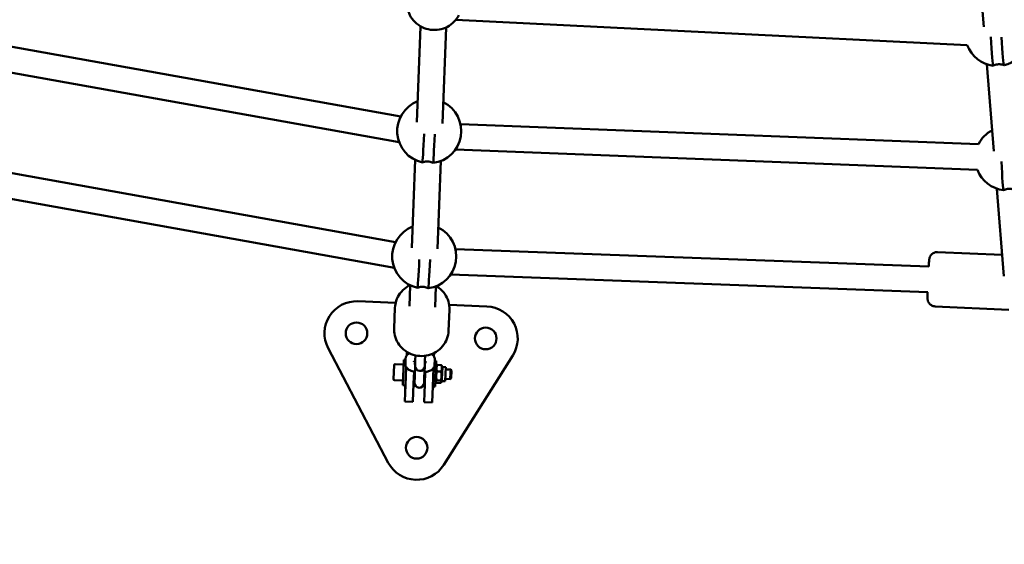
# Model space of a CAD drawing. Units: millimetres. Extents: x -1450 to 14779, y 0 to 34293.
# Drawn here: x 8318 to 8933, y 23111 to 23438 of the extents above; entities that cross this region are included whole.
import ezdxf

# ---------------------------------------------------------------- set-up
doc = ezdxf.new("R2010")
doc.units = ezdxf.units.MM
doc.layers.add('MD_Visible', color=7, linetype='Continuous', lineweight=50)
doc.styles.get("Standard").update_dxf_attribs({"font": 'arial.ttf'})
doc.dimstyles.new('BySEC 180', dxfattribs={"dimtxt": 360, "dimasz": 360, "dimexe": 1.25, "dimexo": 0.625, "dimgap": 60, "dimtad": 1, "dimdec": 1, "dimlfac": 0.1, "dimrnd": 5, "dimtxsty": 'Standard', "dimcen": 0, "dimse1": 1, "dimse2": 1, "dimclrd": 256, "dimadec": 0, "dimazin": 0, "dimtfac": 1, "dimtdec": 1, "dimtmove": 1, "dimatfit": 3, "dimfxl": 1, "dimlwd": 5, "dimarcsym": 0})

# ---------------------------------------------------------------- blocks, each defined once
blk = doc.blocks.new('CustomObjectsInViewport8_0')
at = {"layer": 'MD_Visible'}
for p, q in [((8920, 2120.14), (8916.94, 2157.86)), ((8566.07, 2060.52), (8568.45, 2120.44)), ((8590.49, 2124.58), (8909.68, 2108.61)), ((8582.05, 2059.88), (8584.44, 2119.81)), ((8280.14, 2113.71), (8556.06, 2064.16)), ((8277.31, 2097.96), (8555.1, 2048.08)), ((8926.3, 2042.46), (8921.9, 2096.77)), ((8593.36, 2059.42), (8916.77, 2046.89)), ((8590.23, 2043.53), (8915.99, 2030.91)), ((8265.47, 2037.38), (8552.86, 1985.72)), ((8562.96, 1982.27), (8565.13, 2037.02)), ((8578.94, 1981.63), (8581.12, 2036.39)), ((8262.64, 2021.63), (8552.07, 1969.6)), ((8932.62, 1964.53), (8928.19, 2019.09)), ((8590.22, 1981.34), (8885.77, 1970.46)), ((8891.2, 1979.56), (8931.54, 1977.77)), ((8587.22, 1965.43), (8885.06, 1954.48)), ((8561.51, 1945.87), (8562.02, 1958.77)), ((8577.5, 1945.24), (8578.01, 1958.14)), ((8552.88, 1947.87), (8529.24, 1948.81)), ((8551.94, 1931.82), (8552.46, 1944.82)), ((8585.92, 1930.47), (8586.43, 1943.47)), ((8609.9, 1945.61), (8586.26, 1946.55)), ((8889.69, 1945.59), (8935.64, 1943.55)), ((8510.74, 1919.52), (8548.29, 1848.07)), ((8558.07, 1912.34), (8557.43, 1896.35)), ((8558.07, 1912.34), (8559.07, 1912.3)), ((8559.11, 1913.15), (8558.97, 1909.67)), ((8559.78, 1915.08), (8559.86, 1917.2)), ((8565.17, 1912.14), (8565.03, 1908.67)), ((8565.29, 1915.03), (8565.17, 1912.14)), ((8571.17, 1911.91), (8571.03, 1908.43)), ((8571.17, 1911.91), (8571.28, 1914.79)), ((8576.77, 1914.43), (8576.85, 1916.52)), ((8577.16, 1908.95), (8577.29, 1912.43)), ((8577.26, 1911.58), (8578.25, 1911.54)), ((8578.25, 1911.54), (8577.62, 1895.55)), ((8582.91, 1846.7), (8626.01, 1914.94)), ((8551.58, 1900.19), (8551.93, 1908.98)), ((8552.55, 1909.56), (8557.95, 1909.34)), ((8559.49, 1907.69), (8559.03, 1896.36)), ((8565.02, 1908.42), (8564.76, 1901.69)), ((8565.04, 1911.34), (8564.96, 1909.44)), ((8565.03, 1908.67), (8565.02, 1908.42)), ((8570.75, 1901.45), (8571.02, 1908.18)), ((8571.02, 1908.18), (8571.03, 1908.43)), ((8571.16, 1909.19), (8571.24, 1911.1)), ((8576.47, 1907), (8576.02, 1895.68)), ((8578.11, 1907.99), (8578.57, 1908.72)), ((8578.92, 1909.1), (8581.39, 1909)), ((8582.11, 1907.83), (8581.71, 1908.59)), ((8582.11, 1907.83), (8581.81, 1900.28)), ((8582.11, 1907.83), (8584.11, 1907.75)), ((8584.11, 1907.75), (8583.75, 1898.86)), ((8584.05, 1906.3), (8587.23, 1906.18)), ((8587.16, 1904.4), (8587.23, 1906.18)), ((8587.82, 1905.54), (8587.23, 1906.18)), ((8587.82, 1905.54), (8587.63, 1900.77)), ((8552.16, 1899.56), (8557.55, 1899.35)), ((8564.38, 1905), (8564.07, 1897.24)), ((8564.23, 1901.09), (8564.73, 1901.07)), ((8564.76, 1901.69), (8564.62, 1898.22)), ((8570.75, 1901.45), (8570.61, 1897.98)), ((8570.73, 1900.83), (8571.22, 1900.81)), ((8571.38, 1904.72), (8571.07, 1896.96)), ((8578.54, 1899.48), (8581.01, 1899.38)), ((8578.76, 1905.07), (8581.23, 1904.97)), ((8581.81, 1900.28), (8581.76, 1898.94)), ((8583.81, 1900.31), (8587, 1900.18)), ((8587, 1900.18), (8587.16, 1904.4)), ((8587.63, 1900.77), (8587, 1900.18)), ((8557.43, 1896.35), (8559.03, 1896.29)), ((8558.64, 1886.49), (8559.03, 1896.36)), ((8558.74, 1894.05), (8558.83, 1896.3)), ((8558.94, 1894.04), (8558.74, 1894.05)), ((8563.64, 1886.29), (8564.07, 1897.24)), ((8564.62, 1898.22), (8564.61, 1897.97)), ((8570.6, 1897.73), (8570.61, 1897.98)), ((8570.63, 1886.02), (8571.07, 1896.96)), ((8575.63, 1885.82), (8576.02, 1895.68)), ((8576.13, 1893.36), (8575.93, 1893.37)), ((8576.02, 1895.61), (8577.62, 1895.55)), ((8576.22, 1895.61), (8576.13, 1893.36)), ((8577.76, 1899.1), (8578.16, 1898.34)), ((8578.48, 1897.92), (8580.95, 1897.83)), ((8581.76, 1898.94), (8581.3, 1898.21)), ((8581.76, 1898.94), (8583.75, 1898.86)), ((8558.64, 1886.49), (8558.64, 1886.3)), ((8558.64, 1886.3), (8563.63, 1886.1)), ((8563.64, 1886.29), (8563.63, 1886.1)), ((8570.63, 1886.02), (8570.63, 1885.82)), ((8570.63, 1885.82), (8575.62, 1885.62)), ((8575.63, 1885.82), (8575.62, 1885.62))]:
    blk.add_line(p, q, dxfattribs=at)
at = {"layer": 'MD_Visible', "extrusion": (0, 0, -1)}
for centre in [(-8528.45, 1928.83), (-8609.1, 1925.62), (-8566, 1857.38)]:
    blk.add_circle(centre, 6.75, dxfattribs=at)
for centre, radius, start, end in [((-8928.39, 2115.68), 20, 277.0041, 339.28698), ((-8928.39, 2115.68), 20, 200.90777, 257.68961), ((-8573.85, 2055.02), 20, 282.36893, 68.69798), ((-8573.85, 2055.02), 20, 115.85434, 263.06503), ((-8934.69, 2038.01), 20, 26.36039, 61.78685), ((-8934.69, 2038.01), 20, 276.78577, 339.20747), ((-8570.74, 1976.77), 20, 282.21263, 68.69798), ((-8570.74, 1976.77), 20, 115.85434, 262.90719), ((-8552.53, 1908.96), 0.6, 2.27616, 92.27616), ((-8568.02, 1908.3), 3, 182.27616, 2.27616), ((-8552.18, 1900.16), 0.6, 272.27616, 2.27616), ((-8567.61, 1897.85), 3, 182.27616, 2.27616)]:
    blk.add_arc(centre, radius, start, end, dxfattribs=at)
at = {"layer": 'MD_Visible'}
for centre, start, end in [((8528.45, 1928.83), 87.72384, 207.72384), ((8609.1, 1925.62), 327.72384, 87.72384), ((8566, 1857.38), 207.72384, 327.72384)]:
    blk.add_arc(centre, 20, start, end, dxfattribs=at)
at = {"layer": 'MD_Visible', "extrusion": (0, 0, -1)}
for centre, major_axis, ratio, start_param, end_param in [((8925.03, 2115.53), (0.92, -19.69), 0.034825, 0.00387, 1.488602), ((8925.03, 2115.53), (0.92, -19.69), 0.034825, 6.266915, 6.287055), ((8577.2, 2054.86), (0.93, 19.7), 0.011238, 1.655371, 3.14231), ((8577.2, 2054.86), (0.93, 19.7), 0.011238, 3.14231, 3.146849), ((8931.33, 2037.84), (0.99, -19.69), 0.022046, 0.002491, 1.48273), ((8931.33, 2037.84), (0.99, -19.69), 0.022046, 6.272889, 6.285677), ((8574.09, 1976.62), (0.87, 19.7), 0.016876, 1.652989, 3.142694), ((8574.09, 1976.62), (0.87, 19.7), 0.016876, 3.142694, 3.149486)]:
    blk.add_ellipse(centre, major_axis=major_axis, ratio=ratio, start_param=start_param, end_param=end_param, dxfattribs=at)
at = {"layer": 'MD_Visible'}
for centre, major_axis, ratio, start_param, end_param in [((8931.73, 2115.84), (-0.92, 19.7), 0.034825, 1.675344, 3.137723), ((8931.73, 2115.84), (-0.92, 19.7), 0.034825, 3.137723, 3.147508), ((8570.5, 2055.18), (-0.93, -19.69), 0.011238, 6.282468, 7.757775), ((8570.5, 2055.18), (-0.93, -19.69), 0.011238, 6.28127, 6.282468), ((8567.39, 1976.92), (-0.87, -19.7), 0.016876, 6.282084, 7.755867), ((8567.39, 1976.92), (-0.87, -19.7), 0.016876, 6.28031, 6.282084)]:
    blk.add_ellipse(centre, major_axis=major_axis, ratio=ratio, start_param=start_param, end_param=end_param, dxfattribs=at)
for points, knots in [([(8592.33, 2127.47), (8591.78, 2126.36), (8591.1, 2125.32), (8589.19, 2123), (8587.84, 2121.81), (8584.82, 2119.89), (8583.14, 2119.17), (8579.63, 2118.27), (8577.8, 2118.09), (8574.15, 2118.32), (8572.35, 2118.72), (8568.96, 2120.06), (8567.37, 2120.99), (8564.59, 2123.31), (8563.4, 2124.68), (8561.52, 2127.71), (8560.84, 2129.37), (8560.11, 2132.49), (8559.98, 2133.93), (8560.03, 2135.36)], [4.705571, 4.705571, 4.705571, 4.705571, 4.926557, 4.926557, 5.244768, 5.244768, 5.567119, 5.567119, 5.892548, 5.892548, 6.218993, 6.218993, 6.544087, 6.544087, 6.865828, 6.865828, 7.183346, 7.183346, 7.440327, 7.440327, 7.440327, 7.440327]), ([(8925.96, 2095.84), (8926.32, 2096.02), (8926.72, 2096.2), (8927.58, 2096.48), (8928.05, 2096.6), (8929.02, 2096.73), (8929.51, 2096.75), (8930.49, 2096.71), (8930.96, 2096.64), (8931.85, 2096.43), (8932.26, 2096.3), (8932.64, 2096.14)], [6.26304468, 6.26304468, 6.26304468, 6.26304468, 6.26955807, 6.26955807, 6.27607146, 6.27607146, 6.28258485, 6.28258485, 6.28909824, 6.28909824, 6.29561163, 6.29561163, 6.29561163, 6.29561163]), ([(8576.27, 2035.17), (8575.91, 2035.36), (8575.51, 2035.53), (8574.64, 2035.82), (8574.17, 2035.93), (8573.21, 2036.07), (8572.71, 2036.09), (8571.73, 2036.05), (8571.25, 2035.98), (8570.36, 2035.78), (8569.95, 2035.64), (8569.57, 2035.49)], [6.27864709, 6.27864709, 6.27864709, 6.27864709, 6.28074782, 6.28074782, 6.28284854, 6.28284854, 6.28494927, 6.28494927, 6.28705, 6.28705, 6.28915073, 6.28915073, 6.28915073, 6.28915073]), ([(8932.33, 2018.15), (8932.69, 2018.34), (8933.08, 2018.51), (8933.95, 2018.8), (8934.42, 2018.92), (8935.39, 2019.06), (8935.88, 2019.08), (8936.86, 2019.04), (8937.34, 2018.97), (8938.23, 2018.77), (8938.64, 2018.64), (8939.02, 2018.48)], [6.27039769, 6.27039769, 6.27039769, 6.27039769, 6.27451945, 6.27451945, 6.27864121, 6.27864121, 6.28276297, 6.28276297, 6.28688474, 6.28688474, 6.2910065, 6.2910065, 6.2910065, 6.2910065]), ([(8891.2, 1979.56), (8890.67, 1979.58), (8890.13, 1979.51), (8889.15, 1979.25), (8888.72, 1979.04), (8887.92, 1978.55), (8887.6, 1978.27), (8887.01, 1977.65), (8886.82, 1977.35), (8886.44, 1976.72), (8886.36, 1976.49), (8886.2, 1976.08), (8886.16, 1975.93), (8886.1, 1975.68), (8886.08, 1975.59), (8886.03, 1975.37), (8886.02, 1975.28), (8885.97, 1974.96), (8885.95, 1974.79), (8885.88, 1974.13), (8885.84, 1973.56), (8885.74, 1972.16), (8885.69, 1971.37), (8885.64, 1970.47)], [1.5903507, 1.5903507, 1.5903507, 1.5903507, 1.5957555, 1.5957555, 1.6017132, 1.6017132, 1.6095501, 1.6095501, 1.6217272, 1.6217272, 1.6422329, 1.6422329, 1.66693, 1.66693, 1.695578, 1.695578, 1.7421156, 1.7421156, 1.8745301, 1.8745301, 2.1886894, 2.1886894, 2.4747585, 2.4747585, 2.4747585, 2.4747585]), ([(8561.77, 1958.9), (8560.96, 1958.5), (8560.17, 1958.03), (8557.96, 1956.47), (8556.66, 1955.2), (8554.55, 1952.32), (8553.74, 1950.73), (8552.77, 1947.67), (8552.52, 1946.25), (8552.46, 1944.82)], [6.795197, 6.795197, 6.795197, 6.795197, 6.957742, 6.957742, 7.279482, 7.279482, 7.597, 7.597, 7.853982, 7.853982, 7.853982, 7.853982]), ([(8573.21, 1956.93), (8572.85, 1957.11), (8572.45, 1957.29), (8571.58, 1957.57), (8571.11, 1957.68), (8570.15, 1957.82), (8569.65, 1957.84), (8568.67, 1957.79), (8568.19, 1957.72), (8567.3, 1957.52), (8566.89, 1957.38), (8566.52, 1957.22)], [6.27639307, 6.27639307, 6.27639307, 6.27639307, 6.27954791, 6.27954791, 6.28270274, 6.28270274, 6.28585758, 6.28585758, 6.28901241, 6.28901241, 6.29216725, 6.29216725, 6.29216725, 6.29216725]), ([(8586.43, 1943.47), (8586.5, 1945.21), (8586.28, 1946.97), (8585.3, 1950.33), (8584.53, 1951.93), (8582.51, 1954.83), (8581.26, 1956.12), (8579.33, 1957.57), (8578.81, 1957.92), (8578.27, 1958.24)], [4.712389, 4.712389, 4.712389, 4.712389, 5.025587, 5.025587, 5.340212, 5.340212, 5.658422, 5.658422, 5.771173, 5.771173, 5.771173, 5.771173]), ([(8884.94, 1954.48), (8884.92, 1953.8), (8884.9, 1953.18), (8884.88, 1951.86), (8884.87, 1951.29), (8884.89, 1950.62), (8884.89, 1950.48), (8884.93, 1950.11), (8884.94, 1950.03), (8884.97, 1949.78), (8884.99, 1949.62), (8885.13, 1949.11), (8885.19, 1948.84), (8885.58, 1948.08), (8885.73, 1947.82), (8886.14, 1947.3), (8886.34, 1947.06), (8887.03, 1946.47), (8887.61, 1946.08), (8888.78, 1945.7), (8889.24, 1945.61), (8889.69, 1945.59)], [3.9187839, 3.9187839, 3.9187839, 3.9187839, 4.1511443, 4.1511443, 4.4955373, 4.4955373, 4.6137403, 4.6137403, 4.644368, 4.644368, 4.6778841, 4.6778841, 4.702654, 4.702654, 4.7122736, 4.7122736, 4.7185198, 4.7185198, 4.7273071, 4.7273071, 4.7319433, 4.7319433, 4.7319433, 4.7319433]), ([(8585.92, 1930.47), (8585.85, 1928.73), (8585.49, 1927), (8584.24, 1923.73), (8583.34, 1922.19), (8581.1, 1919.46), (8579.75, 1918.27), (8576.73, 1916.35), (8575.05, 1915.63), (8571.54, 1914.73), (8569.71, 1914.56), (8566.06, 1914.78), (8564.26, 1915.18), (8560.87, 1916.52), (8559.28, 1917.46), (8556.5, 1919.77), (8555.31, 1921.14), (8553.43, 1924.18), (8552.75, 1925.83), (8552.02, 1928.95), (8551.89, 1930.39), (8551.94, 1931.82)], [1.570796, 1.570796, 1.570796, 1.570796, 1.883994, 1.883994, 2.198619, 2.198619, 2.51683, 2.51683, 2.83918, 2.83918, 3.16461, 3.16461, 3.491054, 3.491054, 3.816149, 3.816149, 4.13789, 4.13789, 4.455407, 4.455407, 4.712389, 4.712389, 4.712389, 4.712389]), ([(8561.32, 1916.4), (8561.02, 1916.23), (8560.7, 1916.03), (8560.18, 1915.57), (8559.99, 1915.37), (8559.55, 1914.77), (8559.31, 1914.3), (8559.14, 1913.56), (8559.12, 1913.36), (8559.11, 1913.15)], [4.2633751, 4.2633751, 4.2633751, 4.2633751, 4.4274342, 4.4274342, 4.5233324, 4.5233324, 4.6619673, 4.6619673, 4.712389, 4.712389, 4.712389, 4.712389]), ([(8577.29, 1912.43), (8577.31, 1912.84), (8577.25, 1913.25), (8577.01, 1914.01), (8576.83, 1914.35), (8576.38, 1915), (8576.1, 1915.27), (8575.66, 1915.62), (8575.5, 1915.74), (8575.34, 1915.84)], [1.5707963, 1.5707963, 1.5707963, 1.5707963, 1.6709256, 1.6709256, 1.7819014, 1.7819014, 1.9302801, 1.9302801, 2.0198102, 2.0198102, 2.0198102, 2.0198102]), ([(8558.97, 1909.67), (8558.95, 1909.26), (8559.01, 1908.85), (8559.25, 1908.09), (8559.43, 1907.75), (8559.89, 1907.1), (8560.16, 1906.83), (8560.9, 1906.23), (8561.36, 1905.98), (8562.74, 1905.37), (8563.72, 1905.11), (8564.82, 1904.91), (8564.85, 1904.91), (8564.88, 1904.9)], [4.712389, 4.712389, 4.712389, 4.712389, 4.812518, 4.812518, 4.923494, 4.923494, 5.071873, 5.071873, 5.329035, 5.329035, 5.828245, 5.828245, 5.842271, 5.842271, 5.842271, 5.842271]), ([(8565.14, 1911.36), (8565.14, 1911.36), (8565.13, 1911.36), (8564.84, 1911.31), (8564.6, 1911.25), (8564.29, 1911.16), (8564.19, 1911.13), (8564.15, 1911.11), (8564.15, 1911.11), (8564.15, 1911.11)], [3.7748022, 3.7748022, 3.7748022, 3.7748022, 3.7777251, 3.7777251, 4.0129688, 4.0129688, 4.1987667, 4.1987667, 4.242731, 4.242731, 4.242731, 4.242731]), ([(8570.88, 1904.66), (8571.35, 1904.71), (8571.81, 1904.77), (8573.1, 1905), (8573.88, 1905.19), (8575.06, 1905.75), (8575.47, 1905.98), (8576.08, 1906.52), (8576.27, 1906.72), (8576.71, 1907.33), (8576.96, 1907.8), (8577.12, 1908.54), (8577.15, 1908.74), (8577.16, 1908.95)], [6.7241, 6.7241, 6.7241, 6.7241, 6.939258, 6.939258, 7.356208, 7.356208, 7.569027, 7.569027, 7.664925, 7.664925, 7.80356, 7.80356, 7.853982, 7.853982, 7.853982, 7.853982]), ([(8571.12, 1910.74), (8571.12, 1910.74), (8571.13, 1910.74), (8571.16, 1910.75), (8571.19, 1910.75), (8571.22, 1910.76)], [6.91639484, 6.91639484, 6.91639484, 6.91639484, 6.91931776, 6.91931776, 6.94401329, 6.94401329, 6.94401329, 6.94401329]), ([(8572.1, 1910.79), (8572.1, 1910.79), (8572.09, 1910.8), (8572.01, 1910.84), (8571.93, 1910.87), (8571.68, 1910.97), (8571.49, 1911.03), (8571.23, 1911.1), (8571.18, 1911.11), (8571.14, 1911.12)], [2.0404543, 2.0404543, 2.0404543, 2.0404543, 2.1319911, 2.1319911, 2.2813555, 2.2813555, 2.4699661, 2.4699661, 2.5083831, 2.5083831, 2.5083831, 2.5083831])]:
    blk.add_open_spline(points, degree=3, knots=knots, dxfattribs=at)
blk.add_open_spline([(8565.03, 1911), (8565.06, 1910.99), (8565.09, 1910.99), (8565.13, 1910.98)], degree=3, dxfattribs=at)
for points, weights in [([(8578.92, 1909.1), (8578.01, 1907.12), (8578.76, 1905.07)], [1, 1.15470053838, 1]), ([(8578.57, 1908.72), (8578.69, 1908.9), (8578.92, 1909.1)], [1.05696149561, 1.03763783883, 1]), ([(8581.23, 1904.97), (8582.14, 1906.96), (8581.39, 1909)], [1, 1.15470053838, 1]), ([(8581.39, 1909), (8581.61, 1908.78), (8581.71, 1908.59)], [1, 1.03763783883, 1.05696149561]), ([(8578.54, 1899.48), (8577.67, 1898.74), (8578.48, 1897.92)], [1, 1.15470053838, 1]), ([(8578.76, 1905.07), (8577.82, 1902.31), (8578.54, 1899.48)], [1, 1.15470053838, 1]), ([(8580.95, 1897.83), (8581.81, 1898.57), (8581.01, 1899.38)], [1, 1.15470053838, 1]), ([(8581.01, 1899.38), (8581.95, 1902.15), (8581.23, 1904.97)], [1, 1.15470053838, 1])]:
    blk.add_rational_spline(points, weights, degree=2, dxfattribs=at)
blk = doc.blocks.new('*D4')
at = {"lineweight": 5, "transparency": 16777216}
blk.add_line((-969.62, 33152.18), (-969.62, 22038.21), dxfattribs=at)
at = {"transparency": 16777216}
for points in [[(-1029.62, 33152.18), (-909.62, 33152.18), (-969.62, 33512.18)], [(-1029.62, 22038.21), (-909.62, 22038.21), (-969.62, 21678.21)]]:
    blk.add_solid(points, dxfattribs=at)
at = {"layer": 'Defpoints', "color": 0, "transparency": 16777216}
for p in [(9115.84, 33512.18), (-969.62, 21678.21), (8995.2, 21678.21)]:
    blk.add_point(p, dxfattribs=at)
at = {"color": 0, "transparency": 16777216, "insert": (-1213.43, 27595.2), "char_height": 360, "attachment_point": 5, "rotation": 90}
blk.add_mtext('1185', dxfattribs=at)

msp = doc.modelspace()

# ---------------------------------------------------------------- linework, layer by layer
msp.add_lwpolyline([(14426.38, 25676.85, -0.685252), (3842.01, 24958.63, 0.29695), (2927.37, 25554.37), (1523.15, 25554.37, 0.115058), (1080.8, 25451.21, -0.321324), (-70.95, 25641.32, -0.198912), (-657.91, 27058.37), (-657.91, 27512.37, -0.198912), (-70.95, 28929.41, -0.321324), (1080.8, 29119.52, 0.115058), (1523.15, 29016.37), (2815.72, 29016.37, 0.330956), (3773.29, 29728.15, -0.866793), (14771.29, 27546.8, -0.059633)], format="xyb", close=True)

# ---------------------------------------------------------------- block references
at = {"layer": 'MD_Visible'}
msp.add_blockref('CustomObjectsInViewport8_0', (0, 21313.42), dxfattribs=at)

# ---------------------------------------------------------------- dimensions: what is measured, and where the dimension line sits
dim = msp.add_linear_dim(base=(-969.62, 21678.21), p1=(9115.84, 33512.18), p2=(8995.2, 21678.21), angle=90, dimstyle='BySEC 180')
dim.commit()
dim.dimension.update_dxf_attribs({"geometry": '*D4', "text_midpoint": (-1213.43, 27595.2)})

doc.saveas('drawing.dxf')
